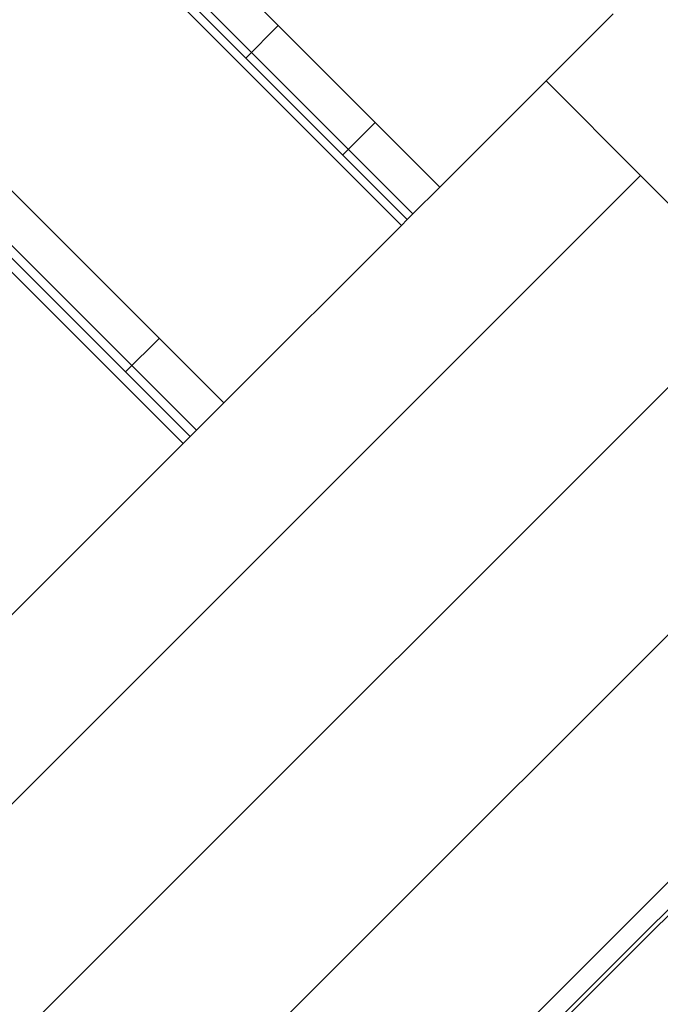
# Model space of a CAD drawing. Extents: x -59 to 59, y -49 to 49.
# Drawn here: x 23 to 26, y -6 to -1 of the extents above; entities that cross this region are included whole.
import ezdxf

# ---------------------------------------------------------------- set-up
doc = ezdxf.new("R2010")
doc.units = 0
doc.layers.get('0').update_dxf_attribs({"linetype": 'CONTINUOUS'})

msp = doc.modelspace()

# ---------------------------------------------------------------- linework, layer by layer
at = {"color": 0}
for points in [[(24.9281, -2.1037), (15.7357, 7.0887)], [(24.9281, -2.1037), (15.7357, 7.0887)], [(24.9281, -2.1037), (15.7357, 7.0887)], [(24.9281, -2.1037), (15.7357, 7.0887)], [(24.9281, -2.1037), (15.7357, 7.0887)], [(24.9281, -2.1037), (15.7357, 7.0887)], [(24.9281, -2.1037), (15.7357, 7.0887)], [(24.9281, -2.1037), (15.7357, 7.0887)], [(24.9281, -2.1037), (15.7357, 7.0887)], [(24.9281, -2.1037), (15.7357, 7.0887)], [(24.9281, -2.1037), (15.7357, 7.0887)], [(24.9281, -2.1037), (15.7357, 7.0887)], [(24.9281, -2.1037), (15.7357, 7.0887)], [(24.9281, -2.1037), (15.7357, 7.0887)], [(24.9281, -2.1037), (15.7357, 7.0887)], [(24.9281, -2.1037), (15.7357, 7.0887)], [(24.9281, -2.1037), (15.7357, 7.0887)], [(24.9281, -2.1037), (15.7357, 7.0887)], [(24.9281, -2.1037), (15.7357, 7.0887)], [(24.9281, -2.1037), (15.7357, 7.0887)], [(24.9281, -2.1037), (15.7357, 7.0887)], [(24.7858, -2.246), (15.5935, 6.9464)], [(24.7858, -2.246), (15.5935, 6.9464)], [(24.7858, -2.246), (15.5935, 6.9464)], [(24.7858, -2.246), (15.5935, 6.9464)], [(24.7858, -2.246), (15.5935, 6.9464)], [(24.7858, -2.246), (15.5935, 6.9464)], [(24.7858, -2.246), (15.5935, 6.9464)], [(24.7858, -2.246), (15.5935, 6.9464)], [(24.7858, -2.246), (15.5935, 6.9464)], [(24.7858, -2.246), (15.5935, 6.9464)], [(24.7858, -2.246), (15.5935, 6.9464)], [(24.7858, -2.246), (15.5935, 6.9464)], [(24.7858, -2.246), (15.5935, 6.9464)], [(24.7858, -2.246), (15.5935, 6.9464)], [(24.7858, -2.246), (15.5935, 6.9464)], [(24.7858, -2.246), (15.5935, 6.9464)], [(24.7858, -2.246), (15.5935, 6.9464)], [(24.7858, -2.246), (15.5935, 6.9464)], [(24.7858, -2.246), (15.5935, 6.9464)], [(24.7858, -2.246), (15.5935, 6.9464)], [(24.7858, -2.246), (15.5935, 6.9464)], [(24.8101, -2.2218), (15.6177, 6.9706)], [(24.8101, -2.2218), (15.6177, 6.9706)], [(24.8101, -2.2218), (15.6177, 6.9706)], [(24.8101, -2.2218), (15.6177, 6.9706)], [(24.8101, -2.2218), (15.6177, 6.9706)], [(24.8101, -2.2218), (15.6177, 6.9706)], [(24.8101, -2.2218), (15.6177, 6.9706)], [(24.8101, -2.2218), (15.6177, 6.9706)], [(24.8101, -2.2218), (15.6177, 6.9706)], [(24.8101, -2.2218), (15.6177, 6.9706)], [(24.8101, -2.2218), (15.6177, 6.9706)], [(24.8101, -2.2218), (15.6177, 6.9706)], [(24.8101, -2.2218), (15.6177, 6.9706)], [(24.8101, -2.2218), (15.6177, 6.9706)], [(24.8101, -2.2218), (15.6177, 6.9706)], [(24.8101, -2.2218), (15.6177, 6.9706)], [(24.8101, -2.2218), (15.6177, 6.9706)], [(24.8101, -2.2218), (15.6177, 6.9706)], [(24.8101, -2.2218), (15.6177, 6.9706)], [(24.8101, -2.2218), (15.6177, 6.9706)], [(24.8101, -2.2218), (15.6177, 6.9706)], [(24.7601, -2.2718), (15.5677, 6.9206)], [(24.7601, -2.2718), (15.5677, 6.9206)], [(24.7601, -2.2718), (15.5677, 6.9206)], [(24.7601, -2.2718), (15.5677, 6.9206)], [(24.7601, -2.2718), (15.5677, 6.9206)], [(24.7601, -2.2718), (15.5677, 6.9206)], [(24.7601, -2.2718), (15.5677, 6.9206)], [(24.7601, -2.2718), (15.5677, 6.9206)], [(24.7601, -2.2718), (15.5677, 6.9206)], [(24.7601, -2.2718), (15.5677, 6.9206)], [(24.7601, -2.2718), (15.5677, 6.9206)], [(24.7601, -2.2718), (15.5677, 6.9206)], [(24.7601, -2.2718), (15.5677, 6.9206)], [(24.7601, -2.2718), (15.5677, 6.9206)], [(24.7601, -2.2718), (15.5677, 6.9206)], [(24.7601, -2.2718), (15.5677, 6.9206)], [(24.7601, -2.2718), (15.5677, 6.9206)], [(24.7601, -2.2718), (15.5677, 6.9206)], [(24.7601, -2.2718), (15.5677, 6.9206)], [(24.7601, -2.2718), (15.5677, 6.9206)], [(24.7601, -2.2718), (15.5677, 6.9206)], [(23.9832, -3.0486), (14.7909, 6.1438)], [(23.9832, -3.0486), (14.7909, 6.1438)], [(23.9832, -3.0486), (14.7909, 6.1438)], [(23.9832, -3.0486), (14.7909, 6.1438)], [(23.9832, -3.0486), (14.7909, 6.1438)], [(23.9832, -3.0486), (14.7909, 6.1438)], [(23.9832, -3.0486), (14.7909, 6.1438)], [(23.9832, -3.0486), (14.7909, 6.1438)], [(23.9832, -3.0486), (14.7909, 6.1438)], [(23.9832, -3.0486), (14.7909, 6.1438)], [(23.9832, -3.0486), (14.7909, 6.1438)], [(23.9832, -3.0486), (14.7909, 6.1438)], [(23.9832, -3.0486), (14.7909, 6.1438)], [(23.9832, -3.0486), (14.7909, 6.1438)], [(23.9832, -3.0486), (14.7909, 6.1438)], [(23.9832, -3.0486), (14.7909, 6.1438)], [(23.9832, -3.0486), (14.7909, 6.1438)], [(23.9832, -3.0486), (14.7909, 6.1438)], [(23.9832, -3.0486), (14.7909, 6.1438)], [(23.9832, -3.0486), (14.7909, 6.1438)], [(23.9832, -3.0486), (14.7909, 6.1438)], [(23.8353, -3.1965), (14.6429, 5.9959)], [(23.8353, -3.1965), (14.6429, 5.9959)], [(23.8353, -3.1965), (14.6429, 5.9959)], [(23.8353, -3.1965), (14.6429, 5.9959)], [(23.8353, -3.1965), (14.6429, 5.9959)], [(23.8353, -3.1965), (14.6429, 5.9959)], [(23.8353, -3.1965), (14.6429, 5.9959)], [(23.8353, -3.1965), (14.6429, 5.9959)], [(23.8353, -3.1965), (14.6429, 5.9959)], [(23.8353, -3.1965), (14.6429, 5.9959)], [(23.8353, -3.1965), (14.6429, 5.9959)], [(23.8353, -3.1965), (14.6429, 5.9959)], [(23.8353, -3.1965), (14.6429, 5.9959)], [(23.8353, -3.1965), (14.6429, 5.9959)], [(23.8353, -3.1965), (14.6429, 5.9959)], [(23.8353, -3.1965), (14.6429, 5.9959)], [(23.8353, -3.1965), (14.6429, 5.9959)], [(23.8353, -3.1965), (14.6429, 5.9959)], [(23.8353, -3.1965), (14.6429, 5.9959)], [(23.8353, -3.1965), (14.6429, 5.9959)], [(23.8353, -3.1965), (14.6429, 5.9959)], [(23.8636, -3.1683), (14.6712, 6.0241)], [(23.8636, -3.1683), (14.6712, 6.0241)], [(23.8636, -3.1683), (14.6712, 6.0241)], [(23.8636, -3.1683), (14.6712, 6.0241)], [(23.8636, -3.1683), (14.6712, 6.0241)], [(23.8636, -3.1683), (14.6712, 6.0241)], [(23.8636, -3.1683), (14.6712, 6.0241)], [(23.8636, -3.1683), (14.6712, 6.0241)], [(23.8636, -3.1683), (14.6712, 6.0241)], [(23.8636, -3.1683), (14.6712, 6.0241)], [(23.8636, -3.1683), (14.6712, 6.0241)], [(23.8636, -3.1683), (14.6712, 6.0241)], [(23.8636, -3.1683), (14.6712, 6.0241)], [(23.8636, -3.1683), (14.6712, 6.0241)], [(23.8636, -3.1683), (14.6712, 6.0241)], [(23.8636, -3.1683), (14.6712, 6.0241)], [(23.8636, -3.1683), (14.6712, 6.0241)], [(23.8636, -3.1683), (14.6712, 6.0241)], [(23.8636, -3.1683), (14.6712, 6.0241)], [(23.8636, -3.1683), (14.6712, 6.0241)], [(23.8636, -3.1683), (14.6712, 6.0241)], [(23.8054, -3.2265), (14.613, 5.9659)], [(23.8054, -3.2265), (14.613, 5.9659)], [(23.8054, -3.2265), (14.613, 5.9659)], [(23.8054, -3.2265), (14.613, 5.9659)], [(23.8054, -3.2265), (14.613, 5.9659)], [(23.8054, -3.2265), (14.613, 5.9659)], [(23.8054, -3.2265), (14.613, 5.9659)], [(23.8054, -3.2265), (14.613, 5.9659)], [(23.8054, -3.2265), (14.613, 5.9659)], [(23.8054, -3.2265), (14.613, 5.9659)], [(23.8054, -3.2265), (14.613, 5.9659)], [(23.8054, -3.2265), (14.613, 5.9659)], [(23.8054, -3.2265), (14.613, 5.9659)], [(23.8054, -3.2265), (14.613, 5.9659)], [(23.8054, -3.2265), (14.613, 5.9659)], [(23.8054, -3.2265), (14.613, 5.9659)], [(23.8054, -3.2265), (14.613, 5.9659)], [(23.8054, -3.2265), (14.613, 5.9659)], [(23.8054, -3.2265), (14.613, 5.9659)], [(23.8054, -3.2265), (14.613, 5.9659)], [(23.8054, -3.2265), (14.613, 5.9659)], [(25.6868, -1.345), (24.9281, -2.1037)], [(25.6868, -1.345), (24.9281, -2.1037)], [(25.6868, -1.345), (24.9281, -2.1037)], [(25.6868, -1.345), (24.9281, -2.1037)], [(25.6868, -1.345), (24.9281, -2.1037)], [(25.6868, -1.345), (24.9281, -2.1037)], [(25.6868, -1.345), (24.9281, -2.1037)], [(25.6868, -1.345), (24.9281, -2.1037)], [(25.6868, -1.345), (24.9281, -2.1037)], [(25.6868, -1.345), (24.9281, -2.1037)], [(25.6868, -1.345), (24.9281, -2.1037)], [(25.6868, -1.345), (24.9281, -2.1037)], [(25.6868, -1.345), (24.9281, -2.1037)], [(25.6868, -1.345), (24.9281, -2.1037)], [(25.6868, -1.345), (24.9281, -2.1037)], [(25.6868, -1.345), (24.9281, -2.1037)], [(25.6868, -1.345), (24.9281, -2.1037)], [(25.6868, -1.345), (24.9281, -2.1037)], [(25.6868, -1.345), (24.9281, -2.1037)], [(25.6868, -1.345), (24.9281, -2.1037)], [(25.6868, -1.345), (24.9281, -2.1037)], [(24.221, -1.3966), (24.0787, -1.5389)], [(24.221, -1.3966), (24.0787, -1.5389)], [(24.221, -1.3966), (24.0787, -1.5389)], [(24.221, -1.3966), (24.0787, -1.5389)], [(24.221, -1.3966), (24.0787, -1.5389)], [(24.221, -1.3966), (24.0787, -1.5389)], [(24.221, -1.3966), (24.0787, -1.5389)], [(24.221, -1.3966), (24.0787, -1.5389)], [(24.221, -1.3966), (24.0787, -1.5389)], [(24.221, -1.3966), (24.0787, -1.5389)], [(24.221, -1.3966), (24.0787, -1.5389)], [(24.221, -1.3966), (24.0787, -1.5389)], [(24.221, -1.3966), (24.0787, -1.5389)], [(24.221, -1.3966), (24.0787, -1.5389)], [(24.221, -1.3966), (24.0787, -1.5389)], [(24.221, -1.3966), (24.0787, -1.5389)], [(24.221, -1.3966), (24.0787, -1.5389)], [(24.221, -1.3966), (24.0787, -1.5389)], [(24.221, -1.3966), (24.0787, -1.5389)], [(24.221, -1.3966), (24.0787, -1.5389)], [(24.221, -1.3966), (24.0787, -1.5389)], [(24.221, -1.3966), (24.221, -1.3966)], [(24.0787, -1.5389), (24.0787, -1.5389)], [(25.3931, -1.6387), (25.3931, -1.6387)], [(25.3931, -1.6387), (25.8073, -2.0529)], [(25.3931, -1.6387), (25.8073, -2.0529)], [(25.3931, -1.6387), (25.8073, -2.0529)], [(25.3931, -1.6387), (25.8073, -2.0529)], [(25.3931, -1.6387), (25.8073, -2.0529)], [(25.3931, -1.6387), (25.8073, -2.0529)], [(25.3931, -1.6387), (25.8073, -2.0529)], [(25.3931, -1.6387), (25.8073, -2.0529)], [(25.3931, -1.6387), (25.8073, -2.0529)], [(25.3931, -1.6387), (25.8073, -2.0529)], [(25.3931, -1.6387), (25.8073, -2.0529)], [(25.3931, -1.6387), (25.8073, -2.0529)], [(25.3931, -1.6387), (25.8073, -2.0529)], [(25.3931, -1.6387), (25.8073, -2.0529)], [(25.3931, -1.6387), (25.8073, -2.0529)], [(25.3931, -1.6387), (25.8073, -2.0529)], [(25.3931, -1.6387), (25.8073, -2.0529)], [(25.3931, -1.6387), (25.8073, -2.0529)], [(25.3931, -1.6387), (25.8073, -2.0529)], [(25.3931, -1.6387), (25.8073, -2.0529)], [(25.3931, -1.6387), (25.8073, -2.0529)], [(24.503, -1.9632), (24.6453, -1.8209)], [(24.503, -1.9632), (24.6453, -1.8209)], [(24.503, -1.9632), (24.6453, -1.8209)], [(24.503, -1.9632), (24.6453, -1.8209)], [(24.503, -1.9632), (24.6453, -1.8209)], [(24.503, -1.9632), (24.6453, -1.8209)], [(24.503, -1.9632), (24.6453, -1.8209)], [(24.503, -1.9632), (24.6453, -1.8209)], [(24.503, -1.9632), (24.6453, -1.8209)], [(24.503, -1.9632), (24.6453, -1.8209)], [(24.503, -1.9632), (24.6453, -1.8209)], [(24.503, -1.9632), (24.6453, -1.8209)], [(24.503, -1.9632), (24.6453, -1.8209)], [(24.503, -1.9632), (24.6453, -1.8209)], [(24.503, -1.9632), (24.6453, -1.8209)], [(24.503, -1.9632), (24.6453, -1.8209)], [(24.503, -1.9632), (24.6453, -1.8209)], [(24.503, -1.9632), (24.6453, -1.8209)], [(24.503, -1.9632), (24.6453, -1.8209)], [(24.503, -1.9632), (24.6453, -1.8209)], [(24.503, -1.9632), (24.6453, -1.8209)], [(24.6453, -1.8209), (24.6453, -1.8209)], [(24.503, -1.9632), (24.503, -1.9632)], [(19.4433, -8.4169), (25.8073, -2.0529)], [(19.4433, -8.4169), (25.8073, -2.0529)], [(19.4433, -8.4169), (25.8073, -2.0529)], [(19.4433, -8.4169), (25.8073, -2.0529)], [(19.4433, -8.4169), (25.8073, -2.0529)], [(19.4433, -8.4169), (25.8073, -2.0529)], [(19.4433, -8.4169), (25.8073, -2.0529)], [(19.4433, -8.4169), (25.8073, -2.0529)], [(19.4433, -8.4169), (25.8073, -2.0529)], [(19.4433, -8.4169), (25.8073, -2.0529)], [(19.4433, -8.4169), (25.8073, -2.0529)], [(19.4433, -8.4169), (25.8073, -2.0529)], [(19.4433, -8.4169), (25.8073, -2.0529)], [(19.4433, -8.4169), (25.8073, -2.0529)], [(19.4433, -8.4169), (25.8073, -2.0529)], [(19.4433, -8.4169), (25.8073, -2.0529)], [(19.4433, -8.4169), (25.8073, -2.0529)], [(19.4433, -8.4169), (25.8073, -2.0529)], [(19.4433, -8.4169), (25.8073, -2.0529)], [(19.4433, -8.4169), (25.8073, -2.0529)], [(19.4433, -8.4169), (25.8073, -2.0529)], [(25.8073, -2.0529), (25.8073, -2.0529)], [(25.8073, -2.0529), (27.4753, -3.7209)], [(25.8073, -2.0529), (27.4753, -3.7209)], [(25.8073, -2.0529), (27.4753, -3.7209)], [(25.8073, -2.0529), (27.4753, -3.7209)], [(25.8073, -2.0529), (27.4753, -3.7209)], [(25.8073, -2.0529), (27.4753, -3.7209)], [(25.8073, -2.0529), (27.4753, -3.7209)], [(25.8073, -2.0529), (27.4753, -3.7209)], [(25.8073, -2.0529), (27.4753, -3.7209)], [(25.8073, -2.0529), (27.4753, -3.7209)], [(25.8073, -2.0529), (27.4753, -3.7209)], [(25.8073, -2.0529), (27.4753, -3.7209)], [(25.8073, -2.0529), (27.4753, -3.7209)], [(25.8073, -2.0529), (27.4753, -3.7209)], [(25.8073, -2.0529), (27.4753, -3.7209)], [(25.8073, -2.0529), (27.4753, -3.7209)], [(25.8073, -2.0529), (27.4753, -3.7209)], [(25.8073, -2.0529), (27.4753, -3.7209)], [(25.8073, -2.0529), (27.4753, -3.7209)], [(25.8073, -2.0529), (27.4753, -3.7209)], [(25.8073, -2.0529), (27.4753, -3.7209)], [(25.8073, -2.0529), (25.8073, -2.0529)], [(25.8073, -2.0529), (25.8073, -2.0529)], [(24.9281, -2.1037), (24.8101, -2.2218)], [(24.9281, -2.1037), (24.8101, -2.2218)], [(24.9281, -2.1037), (24.8101, -2.2218)], [(24.9281, -2.1037), (24.8101, -2.2218)], [(24.9281, -2.1037), (24.8101, -2.2218)], [(24.9281, -2.1037), (24.8101, -2.2218)], [(24.9281, -2.1037), (24.8101, -2.2218)], [(24.9281, -2.1037), (24.8101, -2.2218)], [(24.9281, -2.1037), (24.8101, -2.2218)], [(24.9281, -2.1037), (24.8101, -2.2218)], [(24.9281, -2.1037), (24.8101, -2.2218)], [(24.9281, -2.1037), (24.8101, -2.2218)], [(24.9281, -2.1037), (24.8101, -2.2218)], [(24.9281, -2.1037), (24.8101, -2.2218)], [(24.9281, -2.1037), (24.8101, -2.2218)], [(24.9281, -2.1037), (24.8101, -2.2218)], [(24.9281, -2.1037), (24.8101, -2.2218)], [(24.9281, -2.1037), (24.8101, -2.2218)], [(24.9281, -2.1037), (24.8101, -2.2218)], [(24.9281, -2.1037), (24.8101, -2.2218)], [(24.9281, -2.1037), (24.8101, -2.2218)], [(24.9281, -2.1037), (24.9281, -2.1037)], [(24.9281, -2.1037), (24.9281, -2.1037)], [(24.9281, -2.1037), (24.9281, -2.1037)], [(24.8101, -2.2218), (24.7859, -2.246)], [(24.8101, -2.2218), (24.7859, -2.246)], [(24.8101, -2.2218), (24.7859, -2.246)], [(24.8101, -2.2218), (24.7859, -2.246)], [(24.8101, -2.2218), (24.7859, -2.246)], [(24.8101, -2.2218), (24.7859, -2.246)], [(24.8101, -2.2218), (24.7859, -2.246)], [(24.8101, -2.2218), (24.7859, -2.246)], [(24.8101, -2.2218), (24.7859, -2.246)], [(24.8101, -2.2218), (24.7859, -2.246)], [(24.8101, -2.2218), (24.7859, -2.246)], [(24.8101, -2.2218), (24.7859, -2.246)], [(24.8101, -2.2218), (24.7859, -2.246)], [(24.8101, -2.2218), (24.7859, -2.246)], [(24.8101, -2.2218), (24.7859, -2.246)], [(24.8101, -2.2218), (24.7859, -2.246)], [(24.8101, -2.2218), (24.7859, -2.246)], [(24.8101, -2.2218), (24.7859, -2.246)], [(24.8101, -2.2218), (24.7859, -2.246)], [(24.8101, -2.2218), (24.7859, -2.246)], [(24.8101, -2.2218), (24.7859, -2.246)], [(24.8101, -2.2218), (24.8101, -2.2218)], [(24.8101, -2.2218), (24.8101, -2.2218)], [(24.8101, -2.2218), (24.8101, -2.2218)], [(24.7601, -2.2718), (23.9832, -3.0486)], [(24.7601, -2.2718), (23.9832, -3.0486)], [(24.7601, -2.2718), (23.9832, -3.0486)], [(24.7601, -2.2718), (23.9832, -3.0486)], [(24.7601, -2.2718), (23.9832, -3.0486)], [(24.7601, -2.2718), (23.9832, -3.0486)], [(24.7601, -2.2718), (23.9832, -3.0486)], [(24.7601, -2.2718), (23.9832, -3.0486)], [(24.7601, -2.2718), (23.9832, -3.0486)], [(24.7601, -2.2718), (23.9832, -3.0486)], [(24.7601, -2.2718), (23.9832, -3.0486)], [(24.7601, -2.2718), (23.9832, -3.0486)], [(24.7601, -2.2718), (23.9832, -3.0486)], [(24.7601, -2.2718), (23.9832, -3.0486)], [(24.7601, -2.2718), (23.9832, -3.0486)], [(24.7601, -2.2718), (23.9832, -3.0486)], [(24.7601, -2.2718), (23.9832, -3.0486)], [(24.7601, -2.2718), (23.9832, -3.0486)], [(24.7601, -2.2718), (23.9832, -3.0486)], [(24.7601, -2.2718), (23.9832, -3.0486)], [(24.7601, -2.2718), (23.9832, -3.0486)], [(24.7858, -2.246), (24.7601, -2.2718)], [(24.7858, -2.246), (24.7601, -2.2718)], [(24.7858, -2.246), (24.7601, -2.2718)], [(24.7858, -2.246), (24.7601, -2.2718)], [(24.7858, -2.246), (24.7601, -2.2718)], [(24.7858, -2.246), (24.7601, -2.2718)], [(24.7858, -2.246), (24.7601, -2.2718)], [(24.7858, -2.246), (24.7601, -2.2718)], [(24.7858, -2.246), (24.7601, -2.2718)], [(24.7858, -2.246), (24.7601, -2.2718)], [(24.7858, -2.246), (24.7601, -2.2718)], [(24.7858, -2.246), (24.7601, -2.2718)], [(24.7858, -2.246), (24.7601, -2.2718)], [(24.7858, -2.246), (24.7601, -2.2718)], [(24.7858, -2.246), (24.7601, -2.2718)], [(24.7858, -2.246), (24.7601, -2.2718)], [(24.7858, -2.246), (24.7601, -2.2718)], [(24.7858, -2.246), (24.7601, -2.2718)], [(24.7858, -2.246), (24.7601, -2.2718)], [(24.7858, -2.246), (24.7601, -2.2718)], [(24.7858, -2.246), (24.7601, -2.2718)], [(24.7601, -2.2718), (24.7601, -2.2718)], [(24.7601, -2.2718), (24.7601, -2.2718)], [(24.7601, -2.2718), (24.7601, -2.2718)], [(24.7858, -2.246), (24.7858, -2.246)], [(24.7858, -2.246), (24.7858, -2.246)], [(24.7859, -2.246), (24.7859, -2.246)], [(26.3314, -2.577), (19.9674, -8.941)], [(26.3314, -2.577), (19.9674, -8.941)], [(26.3314, -2.577), (19.9674, -8.941)], [(26.3314, -2.577), (19.9674, -8.941)], [(26.3314, -2.577), (19.9674, -8.941)], [(26.3314, -2.577), (19.9674, -8.941)], [(26.3314, -2.577), (19.9674, -8.941)], [(26.3314, -2.577), (19.9674, -8.941)], [(26.3314, -2.577), (19.9674, -8.941)], [(26.3314, -2.577), (19.9674, -8.941)], [(26.3314, -2.577), (19.9674, -8.941)], [(26.3314, -2.577), (19.9674, -8.941)], [(26.3314, -2.577), (19.9674, -8.941)], [(26.3314, -2.577), (19.9674, -8.941)], [(26.3314, -2.577), (19.9674, -8.941)], [(26.3314, -2.577), (19.9674, -8.941)], [(26.3314, -2.577), (19.9674, -8.941)], [(26.3314, -2.577), (19.9674, -8.941)], [(26.3314, -2.577), (19.9674, -8.941)], [(26.3314, -2.577), (19.9674, -8.941)], [(26.3314, -2.577), (19.9674, -8.941)], [(23.5525, -2.9137), (23.7004, -2.7658)], [(23.5525, -2.9137), (23.7004, -2.7658)], [(23.5525, -2.9137), (23.7004, -2.7658)], [(23.5525, -2.9137), (23.7004, -2.7658)], [(23.5525, -2.9137), (23.7004, -2.7658)], [(23.5525, -2.9137), (23.7004, -2.7658)], [(23.5525, -2.9137), (23.7004, -2.7658)], [(23.5525, -2.9137), (23.7004, -2.7658)], [(23.5525, -2.9137), (23.7004, -2.7658)], [(23.5525, -2.9137), (23.7004, -2.7658)], [(23.5525, -2.9137), (23.7004, -2.7658)], [(23.5525, -2.9137), (23.7004, -2.7658)], [(23.5525, -2.9137), (23.7004, -2.7658)], [(23.5525, -2.9137), (23.7004, -2.7658)], [(23.5525, -2.9137), (23.7004, -2.7658)], [(23.5525, -2.9137), (23.7004, -2.7658)], [(23.5525, -2.9137), (23.7004, -2.7658)], [(23.5525, -2.9137), (23.7004, -2.7658)], [(23.5525, -2.9137), (23.7004, -2.7658)], [(23.5525, -2.9137), (23.7004, -2.7658)], [(23.5525, -2.9137), (23.7004, -2.7658)], [(23.7004, -2.7658), (23.7004, -2.7658)], [(23.5525, -2.9137), (23.5525, -2.9137)], [(23.9832, -3.0486), (23.8636, -3.1683)], [(23.9832, -3.0486), (23.8636, -3.1683)], [(23.9832, -3.0486), (23.8636, -3.1683)], [(23.9832, -3.0486), (23.8636, -3.1683)], [(23.9832, -3.0486), (23.8636, -3.1683)], [(23.9832, -3.0486), (23.8636, -3.1683)], [(23.9832, -3.0486), (23.8636, -3.1683)], [(23.9832, -3.0486), (23.8636, -3.1683)], [(23.9832, -3.0486), (23.8636, -3.1683)], [(23.9832, -3.0486), (23.8636, -3.1683)], [(23.9832, -3.0486), (23.8636, -3.1683)], [(23.9832, -3.0486), (23.8636, -3.1683)], [(23.9832, -3.0486), (23.8636, -3.1683)], [(23.9832, -3.0486), (23.8636, -3.1683)], [(23.9832, -3.0486), (23.8636, -3.1683)], [(23.9832, -3.0486), (23.8636, -3.1683)], [(23.9832, -3.0486), (23.8636, -3.1683)], [(23.9832, -3.0486), (23.8636, -3.1683)], [(23.9832, -3.0486), (23.8636, -3.1683)], [(23.9832, -3.0486), (23.8636, -3.1683)], [(23.9832, -3.0486), (23.8636, -3.1683)], [(23.9832, -3.0486), (23.9832, -3.0486)], [(23.9832, -3.0486), (23.9832, -3.0486)], [(23.9832, -3.0486), (23.9832, -3.0486)], [(26.8731, -3.1187), (20.5091, -9.4827)], [(26.8731, -3.1187), (20.5091, -9.4827)], [(26.8731, -3.1187), (20.5091, -9.4827)], [(26.8731, -3.1187), (20.5091, -9.4827)], [(26.8731, -3.1187), (20.5091, -9.4827)], [(26.8731, -3.1187), (20.5091, -9.4827)], [(26.8731, -3.1187), (20.5091, -9.4827)], [(26.8731, -3.1187), (20.5091, -9.4827)], [(26.8731, -3.1187), (20.5091, -9.4827)], [(26.8731, -3.1187), (20.5091, -9.4827)], [(26.8731, -3.1187), (20.5091, -9.4827)], [(26.8731, -3.1187), (20.5091, -9.4827)], [(26.8731, -3.1187), (20.5091, -9.4827)], [(26.8731, -3.1187), (20.5091, -9.4827)], [(26.8731, -3.1187), (20.5091, -9.4827)], [(26.8731, -3.1187), (20.5091, -9.4827)], [(26.8731, -3.1187), (20.5091, -9.4827)], [(26.8731, -3.1187), (20.5091, -9.4827)], [(26.8731, -3.1187), (20.5091, -9.4827)], [(26.8731, -3.1187), (20.5091, -9.4827)], [(26.8731, -3.1187), (20.5091, -9.4827)], [(23.8636, -3.1683), (23.8353, -3.1965)], [(23.8636, -3.1683), (23.8353, -3.1965)], [(23.8636, -3.1683), (23.8353, -3.1965)], [(23.8636, -3.1683), (23.8353, -3.1965)], [(23.8636, -3.1683), (23.8353, -3.1965)], [(23.8636, -3.1683), (23.8353, -3.1965)], [(23.8636, -3.1683), (23.8353, -3.1965)], [(23.8636, -3.1683), (23.8353, -3.1965)], [(23.8636, -3.1683), (23.8353, -3.1965)], [(23.8636, -3.1683), (23.8353, -3.1965)], [(23.8636, -3.1683), (23.8353, -3.1965)], [(23.8636, -3.1683), (23.8353, -3.1965)], [(23.8636, -3.1683), (23.8353, -3.1965)], [(23.8636, -3.1683), (23.8353, -3.1965)], [(23.8636, -3.1683), (23.8353, -3.1965)], [(23.8636, -3.1683), (23.8353, -3.1965)], [(23.8636, -3.1683), (23.8353, -3.1965)], [(23.8636, -3.1683), (23.8353, -3.1965)], [(23.8636, -3.1683), (23.8353, -3.1965)], [(23.8636, -3.1683), (23.8353, -3.1965)], [(23.8636, -3.1683), (23.8353, -3.1965)], [(23.8636, -3.1683), (23.8636, -3.1683)], [(23.8636, -3.1683), (23.8636, -3.1683)], [(23.8636, -3.1683), (23.8636, -3.1683)], [(23.8054, -3.2265), (23.019, -4.0129)], [(23.8054, -3.2265), (23.019, -4.0129)], [(23.8054, -3.2265), (23.019, -4.0129)], [(23.8054, -3.2265), (23.019, -4.0129)], [(23.8054, -3.2265), (23.019, -4.0129)], [(23.8054, -3.2265), (23.019, -4.0129)], [(23.8054, -3.2265), (23.019, -4.0129)], [(23.8054, -3.2265), (23.019, -4.0129)], [(23.8054, -3.2265), (23.019, -4.0129)], [(23.8054, -3.2265), (23.019, -4.0129)], [(23.8054, -3.2265), (23.019, -4.0129)], [(23.8054, -3.2265), (23.019, -4.0129)], [(23.8054, -3.2265), (23.019, -4.0129)], [(23.8054, -3.2265), (23.019, -4.0129)], [(23.8054, -3.2265), (23.019, -4.0129)], [(23.8054, -3.2265), (23.019, -4.0129)], [(23.8054, -3.2265), (23.019, -4.0129)], [(23.8054, -3.2265), (23.019, -4.0129)], [(23.8054, -3.2265), (23.019, -4.0129)], [(23.8054, -3.2265), (23.019, -4.0129)], [(23.8054, -3.2265), (23.019, -4.0129)], [(23.8353, -3.1965), (23.8054, -3.2265)], [(23.8353, -3.1965), (23.8054, -3.2265)], [(23.8353, -3.1965), (23.8054, -3.2265)], [(23.8353, -3.1965), (23.8054, -3.2265)], [(23.8353, -3.1965), (23.8054, -3.2265)], [(23.8353, -3.1965), (23.8054, -3.2265)], [(23.8353, -3.1965), (23.8054, -3.2265)], [(23.8353, -3.1965), (23.8054, -3.2265)], [(23.8353, -3.1965), (23.8054, -3.2265)], [(23.8353, -3.1965), (23.8054, -3.2265)], [(23.8353, -3.1965), (23.8054, -3.2265)], [(23.8353, -3.1965), (23.8054, -3.2265)], [(23.8353, -3.1965), (23.8054, -3.2265)], [(23.8353, -3.1965), (23.8054, -3.2265)], [(23.8353, -3.1965), (23.8054, -3.2265)], [(23.8353, -3.1965), (23.8054, -3.2265)], [(23.8353, -3.1965), (23.8054, -3.2265)], [(23.8353, -3.1965), (23.8054, -3.2265)], [(23.8353, -3.1965), (23.8054, -3.2265)], [(23.8353, -3.1965), (23.8054, -3.2265)], [(23.8353, -3.1965), (23.8054, -3.2265)], [(23.8054, -3.2265), (23.8054, -3.2265)], [(23.8054, -3.2265), (23.8054, -3.2265)], [(23.8054, -3.2265), (23.8054, -3.2265)], [(23.8353, -3.1965), (23.8353, -3.1965)], [(23.8353, -3.1965), (23.8353, -3.1965)], [(23.8353, -3.1965), (23.8353, -3.1965)], [(27.4148, -3.6604), (21.0508, -10.0243)], [(27.4148, -3.6604), (21.0508, -10.0243)], [(27.4148, -3.6604), (21.0508, -10.0243)], [(27.4148, -3.6604), (21.0508, -10.0243)], [(27.4148, -3.6604), (21.0508, -10.0243)], [(27.4148, -3.6604), (21.0508, -10.0243)], [(27.4148, -3.6604), (21.0508, -10.0243)], [(27.4148, -3.6604), (21.0508, -10.0243)], [(27.4148, -3.6604), (21.0508, -10.0243)], [(27.4148, -3.6604), (21.0508, -10.0243)], [(27.4148, -3.6604), (21.0508, -10.0243)], [(27.4148, -3.6604), (21.0508, -10.0243)], [(27.4148, -3.6604), (21.0508, -10.0243)], [(27.4148, -3.6604), (21.0508, -10.0243)], [(27.4148, -3.6604), (21.0508, -10.0243)], [(27.4148, -3.6604), (21.0508, -10.0243)], [(27.4148, -3.6604), (21.0508, -10.0243)], [(27.4148, -3.6604), (21.0508, -10.0243)], [(27.4148, -3.6604), (21.0508, -10.0243)], [(27.4148, -3.6604), (21.0508, -10.0243)], [(27.4148, -3.6604), (21.0508, -10.0243)], [(27.4753, -3.7209), (21.1113, -10.0848)], [(27.4753, -3.7209), (21.1113, -10.0848)], [(27.4753, -3.7209), (21.1113, -10.0848)], [(27.4753, -3.7209), (21.1113, -10.0848)], [(27.4753, -3.7209), (21.1113, -10.0848)], [(27.4753, -3.7209), (21.1113, -10.0848)], [(27.4753, -3.7209), (21.1113, -10.0848)], [(27.4753, -3.7209), (21.1113, -10.0848)], [(27.4753, -3.7209), (21.1113, -10.0848)], [(27.4753, -3.7209), (21.1113, -10.0848)], [(27.4753, -3.7209), (21.1113, -10.0848)], [(27.4753, -3.7209), (21.1113, -10.0848)], [(27.4753, -3.7209), (21.1113, -10.0848)], [(27.4753, -3.7209), (21.1113, -10.0848)], [(27.4753, -3.7209), (21.1113, -10.0848)], [(27.4753, -3.7209), (21.1113, -10.0848)], [(27.4753, -3.7209), (21.1113, -10.0848)], [(27.4753, -3.7209), (21.1113, -10.0848)], [(27.4753, -3.7209), (21.1113, -10.0848)], [(27.4753, -3.7209), (21.1113, -10.0848)], [(27.4753, -3.7209), (21.1113, -10.0848)], [(27.4884, -3.734), (21.1245, -10.098)], [(27.4884, -3.734), (21.1245, -10.098)], [(27.4884, -3.734), (21.1245, -10.098)], [(27.4884, -3.734), (21.1245, -10.098)], [(27.4884, -3.734), (21.1245, -10.098)], [(27.4884, -3.734), (21.1245, -10.098)], [(27.4884, -3.734), (21.1245, -10.098)], [(27.4884, -3.734), (21.1245, -10.098)], [(27.4884, -3.734), (21.1245, -10.098)], [(27.4884, -3.734), (21.1245, -10.098)], [(27.4884, -3.734), (21.1245, -10.098)], [(27.4884, -3.734), (21.1245, -10.098)], [(27.4884, -3.734), (21.1245, -10.098)], [(27.4884, -3.734), (21.1245, -10.098)], [(27.4884, -3.734), (21.1245, -10.098)], [(27.4884, -3.734), (21.1245, -10.098)], [(27.4884, -3.734), (21.1245, -10.098)], [(27.4884, -3.734), (21.1245, -10.098)], [(27.4884, -3.734), (21.1245, -10.098)], [(27.4884, -3.734), (21.1245, -10.098)], [(27.4884, -3.734), (21.1245, -10.098)]]:
    msp.add_lwpolyline(points, dxfattribs=at)

doc.saveas('drawing.dxf')
